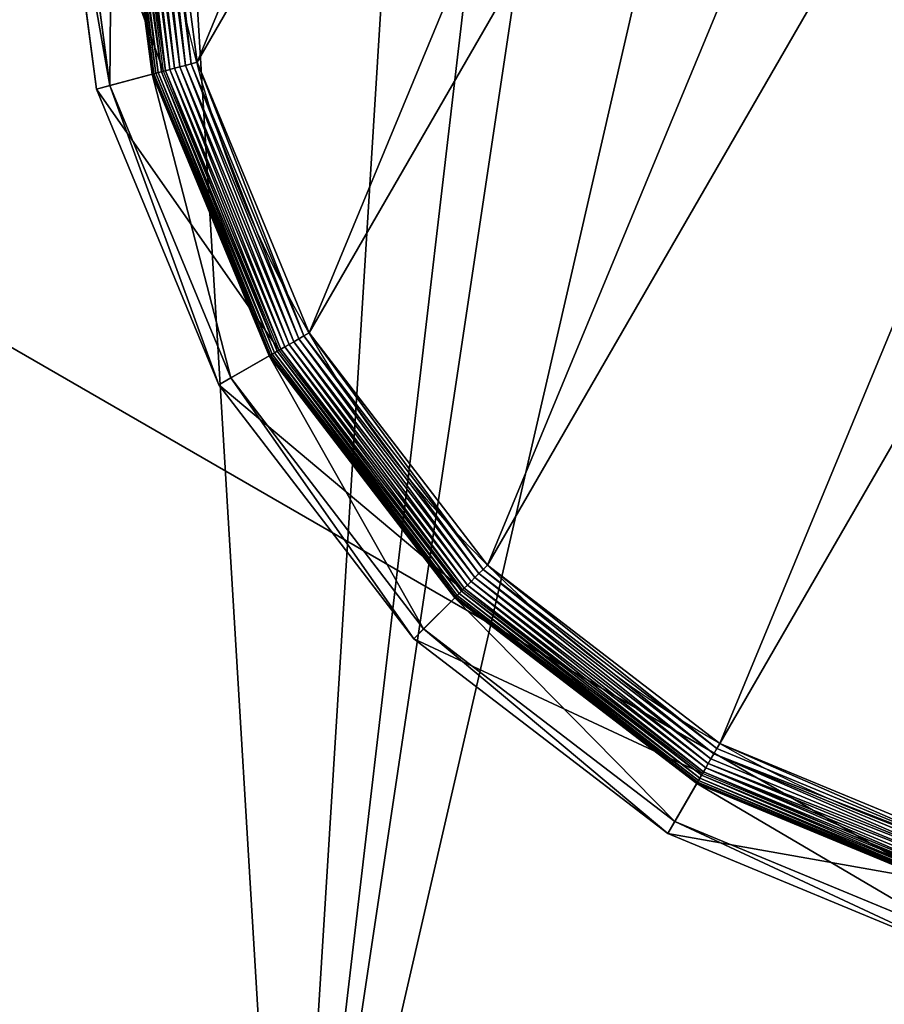
# Model space of a CAD drawing. Extents: x -1125 to 1125, y -837 to 837.
# Drawn here: x -381 to -362, y -826 to -805 of the extents above; entities that cross this region are included whole.
import ezdxf

# ---------------------------------------------------------------- set-up
doc = ezdxf.new("R2010")
doc.units = 0
doc.layers.get('0').update_dxf_attribs({"color": 13, "linetype": 'CONTINUOUS'})

# ---------------------------------------------------------------- blocks, each defined once
blk = doc.blocks.new('CUBIT_1690MM_DESK_LEG_SUPP')
at = {"color": 7}
mesh = blk.add_polyface(dxfattribs=at)
corners = [(590.316, 24), (1990, 0), (575.883, -1), (1990, 25)]
mesh.append_faces([[corners[k] for k in face] for face in [(0, 1, 2), (1, 0, 3)]], dxfattribs={"vtx0": -1, "color": 7})
mesh = blk.add_polyface(dxfattribs=at)
corners = [(1990, 0, 50), (590.316, 24, 50), (575.883, -1, 50), (1990, 25, 50)]
mesh.append_faces([[corners[k] for k in face] for face in [(0, 1, 2), (1, 0, 3)]], dxfattribs={"vtx0": -1, "color": 7})
mesh = blk.add_polyface(dxfattribs=at)
corners = [(590.316, 24, 50), (575.883, -1), (575.883, -1, 50), (590.316, 24)]
mesh.append_faces([[corners[k] for k in face] for face in [(0, 1, 2), (1, 0, 3)]], dxfattribs={"vtx0": -1, "color": 7})
blk = doc.blocks.new('CUBIT_DESK_LEG')
for p, q in [((50, 50, 26), (0, 50, 26)), ((50, 50, 705), (0, 50, 705)), ((50, 50, 29), (0, 50, 29))]:
    blk.add_line(p, q)
mesh = blk.add_polyface()
corners = [(0, 50, 26), (50, 0, 26), (0, 0, 26), (50, 50, 26)]
mesh.append_faces([[corners[k] for k in face] for face in [(0, 1, 2), (1, 0, 3)]], dxfattribs={"vtx0": -1})
mesh = blk.add_polyface()
corners = [(50, 0, 705), (0, 50, 705), (0, 0, 705), (50, 50, 705)]
mesh.append_faces([[corners[k] for k in face] for face in [(0, 1, 2), (1, 0, 3)]], dxfattribs={"vtx0": -1})
mesh = blk.add_polyface()
corners = [(50, 0, 29), (0, 50, 29), (0, 0, 29), (50, 50, 29)]
mesh.append_faces([[corners[k] for k in face] for face in [(0, 1, 2), (1, 0, 3)]], dxfattribs={"vtx0": -1})
mesh = blk.add_polyface()
corners = [(0, 50, 29), (50, 50, 26), (0, 50, 26), (50, 50, 29)]
mesh.append_faces([[corners[k] for k in face] for face in [(0, 1, 2), (1, 0, 3)]], dxfattribs={"vtx0": -1})
mesh = blk.add_polyface()
corners = [(0, 50, 705), (50, 50, 29), (0, 50, 29), (50, 50, 705)]
mesh.append_faces([[corners[k] for k in face] for face in [(0, 1, 2), (1, 0, 3)]], dxfattribs={"vtx0": -1})
mesh = blk.add_polyface()
corners = [(50, 50, 26), (50, 0, 29), (50, 0, 26), (50, 50, 29)]
mesh.append_faces([[corners[k] for k in face] for face in [(0, 1, 2), (1, 0, 3)]], dxfattribs={"vtx0": -1})
mesh = blk.add_polyface()
corners = [(50, 50, 29), (50, 0, 705), (50, 0, 29), (50, 50, 705)]
mesh.append_faces([[corners[k] for k in face] for face in [(0, 1, 2), (1, 0, 3)]], dxfattribs={"vtx0": -1})
blk = doc.blocks.new('GROUP_30')
for p, q in [((56.84, 132.96, 0.08), (89.89, 89.89, 0.08)), ((53.31, 130.92, 1.96), (87.01, 87.01, 1.96)), ((54.11, 131.39, 1.27), (87.66, 87.66, 1.27)), ((54.98, 131.89, 0.72), (88.37, 88.37, 0.72)), ((55.89, 132.42, 0.32), (89.12, 89.12, 0.32)), ((50.42, 129.25, 9.48), (84.65, 84.65, 9.48)), ((50.42, 129.25, 42.65), (84.65, 84.65, 42.65)), ((50.48, 129.29, 8.24), (84.7, 84.7, 8.24)), ((50.67, 129.4, 7.03), (84.85, 84.85, 7.03)), ((50.98, 129.58, 5.85), (85.11, 85.11, 5.85)), ((51.41, 129.83, 4.74), (85.46, 85.46, 4.74)), ((51.95, 130.14, 3.71), (85.89, 85.89, 3.71)), ((86.15, 86.15, 104.26), (52.27, 130.32, 104.26)), ((52.58, 130.5, 2.78), (86.41, 86.41, 2.78)), ((41.18, 123.92, 85.3), (77.11, 77.11, 85.3)), ((78.92, 78.92, 47.66), (43.4, 125.2, 47.66)), ((88.37, 88.37, 0.72), (89.12, 89.12, 0.32)), ((89.12, 89.12, 0.32), (89.89, 89.89, 0.08)), ((89.12, 89.12, 0.32), (132.42, 55.89, 0.32)), ((89.89, 89.89, 0.08), (90.68, 90.68)), ((89.89, 89.89, 0.08), (132.96, 56.84, 0.08)), ((87.01, 87.01, 1.96), (87.66, 87.66, 1.27)), ((87.66, 87.66, 1.27), (88.37, 88.37, 0.72)), ((87.66, 87.66, 1.27), (131.39, 54.11, 1.27)), ((88.37, 88.37, 0.72), (131.89, 54.98, 0.72)), ((86.15, 86.15, 104.26), (77.11, 77.11, 85.3)), ((85.11, 85.11, 5.85), (85.46, 85.46, 4.74)), ((85.46, 85.46, 4.74), (85.89, 85.89, 3.71)), ((85.46, 85.46, 4.74), (129.83, 51.41, 4.74)), ((85.89, 85.89, 3.71), (86.41, 86.41, 2.78)), ((85.89, 85.89, 3.71), (130.14, 51.95, 3.71)), ((130.32, 52.27, 104.26), (86.15, 86.15, 104.26)), ((86.41, 86.41, 2.78), (87.01, 87.01, 1.96)), ((86.41, 86.41, 2.78), (130.5, 52.58, 2.78)), ((87.01, 87.01, 1.96), (130.92, 53.31, 1.96)), ((84.65, 84.65, 42.65), (78.92, 78.92, 47.66)), ((84.65, 84.65, 9.48), (84.7, 84.7, 8.24)), ((84.65, 84.65, 9.48), (129.25, 50.42, 9.48)), ((84.65, 84.65, 9.48), (84.65, 84.65, 42.65)), ((84.65, 84.65, 42.65), (129.25, 50.42, 42.65)), ((84.7, 84.7, 8.24), (84.85, 84.85, 7.03)), ((84.7, 84.7, 8.24), (129.29, 50.48, 8.24)), ((84.85, 84.85, 7.03), (85.11, 85.11, 5.85)), ((84.85, 84.85, 7.03), (129.4, 50.67, 7.03)), ((85.11, 85.11, 5.85), (129.58, 50.98, 5.85)), ((77.11, 77.11, 85.3), (78.92, 78.92, 47.66)), ((125.2, 43.4, 47.66), (78.92, 78.92, 47.66)), ((77.11, 77.11, 85.3), (123.92, 41.18, 85.3)), ((132.42, 55.89, 0.32), (132.96, 56.84, 0.08)), ((132.96, 56.84, 0.08), (133.52, 57.81)), ((132.96, 56.84, 0.08), (183.12, 36.07, 0.08)), ((131.39, 54.11, 1.27), (131.89, 54.98, 0.72)), ((131.89, 54.98, 0.72), (132.42, 55.89, 0.32)), ((131.89, 54.98, 0.72), (182.56, 33.99, 0.72)), ((132.42, 55.89, 0.32), (182.84, 35.01, 0.32)), ((130.5, 52.58, 2.78), (130.92, 53.31, 1.96)), ((130.92, 53.31, 1.96), (131.39, 54.11, 1.27)), ((130.92, 53.31, 1.96), (182.07, 32.13, 1.96)), ((131.39, 54.11, 1.27), (182.31, 33.02, 1.27)), ((130.32, 52.27, 104.26), (123.92, 41.18, 85.3)), ((129.4, 50.67, 7.03), (129.58, 50.98, 5.85)), ((129.58, 50.98, 5.85), (129.83, 51.41, 4.74)), ((129.58, 50.98, 5.85), (181.37, 29.53, 5.85)), ((129.83, 51.41, 4.74), (130.14, 51.95, 3.71)), ((129.83, 51.41, 4.74), (181.5, 30.01, 4.74)), ((130.14, 51.95, 3.71), (130.5, 52.58, 2.78)), ((130.14, 51.95, 3.71), (181.66, 30.61, 3.71)), ((181.75, 30.96, 104.26), (130.32, 52.27, 104.26)), ((130.5, 52.58, 2.78), (181.85, 31.32, 2.78)), ((129.25, 50.42, 42.65), (125.2, 43.4, 47.66)), ((129.25, 50.42, 9.48), (129.29, 50.48, 8.24)), ((129.25, 50.42, 9.48), (181.2, 28.9, 9.48)), ((129.25, 50.42, 9.48), (129.25, 50.42, 42.65)), ((129.25, 50.42, 42.65), (181.2, 28.9, 42.65)), ((129.29, 50.48, 8.24), (129.4, 50.67, 7.03)), ((129.29, 50.48, 8.24), (181.22, 28.97, 8.24)), ((129.4, 50.67, 7.03), (181.28, 29.18, 7.03)), ((123.92, 41.18, 85.3), (125.2, 43.4, 47.66)), ((179.1, 21.07, 47.66), (125.2, 43.4, 47.66)), ((123.92, 41.18, 85.3), (178.44, 18.6, 85.3)), ((183.12, 36.07, 0.08), (183.41, 37.14)), ((182.56, 33.99, 0.72), (182.84, 35.01, 0.32)), ((182.84, 35.01, 0.32), (183.12, 36.07, 0.08)), ((182.84, 35.01, 0.32), (236.95, 27.89, 0.32)), ((183.12, 36.07, 0.08), (236.95, 28.98, 0.08)), ((236.95, 28.98, 0.08), (290.77, 36.07, 0.08)), ((236.95, 27.89, 0.32), (291.06, 35.01, 0.32)), ((182.07, 32.13, 1.96), (182.31, 33.02, 1.27)), ((182.31, 33.02, 1.27), (182.56, 33.99, 0.72)), ((182.31, 33.02, 1.27), (236.95, 25.83, 1.27)), ((182.56, 33.99, 0.72), (236.95, 26.83, 0.72)), ((236.95, 26.83, 0.72), (291.33, 33.99, 0.72)), ((236.95, 25.83, 1.27), (291.59, 33.02, 1.27)), ((181.75, 30.96, 104.26), (178.44, 18.6, 85.3)), ((181.66, 30.61, 3.71), (181.85, 31.32, 2.78)), ((236.95, 23.69, 104.26), (181.75, 30.96, 104.26)), ((181.85, 31.32, 2.78), (182.07, 32.13, 1.96)), ((181.85, 31.32, 2.78), (236.95, 24.06, 2.78)), ((182.07, 32.13, 1.96), (236.95, 24.9, 1.96)), ((236.95, 24.9, 1.96), (291.83, 32.13, 1.96)), ((236.95, 24.06, 2.78), (292.05, 31.32, 2.78)), ((292.14, 30.96, 104.26), (236.95, 23.69, 104.26)), ((181.22, 28.97, 8.24), (181.28, 29.18, 7.03)), ((181.28, 29.18, 7.03), (181.37, 29.53, 5.85)), ((181.28, 29.18, 7.03), (236.95, 21.85, 7.03)), ((181.37, 29.53, 5.85), (181.5, 30.01, 4.74)), ((181.37, 29.53, 5.85), (236.95, 22.21, 5.85)), ((181.5, 30.01, 4.74), (181.66, 30.61, 3.71)), ((181.5, 30.01, 4.74), (236.95, 22.71, 4.74)), ((181.66, 30.61, 3.71), (236.95, 23.33, 3.71)), ((236.95, 23.33, 3.71), (292.24, 30.61, 3.71)), ((236.95, 28.98, 0.08), (236.95, 30.09)), ((236.95, 22.71, 4.74), (292.4, 30.01, 4.74)), ((236.95, 22.21, 5.85), (292.52, 29.53, 5.85)), ((236.95, 21.85, 7.03), (292.62, 29.18, 7.03)), ((181.2, 28.9, 42.65), (179.1, 21.07, 47.66)), ((181.2, 28.9, 9.48), (181.22, 28.97, 8.24)), ((181.2, 28.9, 9.48), (236.95, 21.56, 9.48)), ((181.2, 28.9, 9.48), (181.2, 28.9, 42.65)), ((181.2, 28.9, 42.65), (236.95, 21.56, 42.65)), ((181.22, 28.97, 8.24), (236.95, 21.64, 8.24)), ((236.95, 27.89, 0.32), (236.95, 28.98, 0.08)), ((236.95, 21.64, 8.24), (292.67, 28.97, 8.24)), ((236.95, 21.56, 9.48), (292.69, 28.9, 9.48)), ((236.95, 21.56, 42.65), (292.69, 28.9, 42.65)), ((236.95, 26.83, 0.72), (236.95, 27.89, 0.32)), ((236.95, 25.83, 1.27), (236.95, 26.83, 0.72)), ((236.95, 24.9, 1.96), (236.95, 25.83, 1.27)), ((236.95, 24.06, 2.78), (236.95, 24.9, 1.96)), ((236.95, 23.33, 3.71), (236.95, 24.06, 2.78)), ((236.95, 23.69, 104.26), (236.95, 10.9, 85.3)), ((236.95, 22.71, 4.74), (236.95, 23.33, 3.71)), ((236.95, 22.21, 5.85), (236.95, 22.71, 4.74)), ((236.95, 21.85, 7.03), (236.95, 22.21, 5.85)), ((236.95, 21.64, 8.24), (236.95, 21.85, 7.03)), ((178.44, 18.6, 85.3), (179.1, 21.07, 47.66)), ((236.95, 13.46, 47.66), (179.1, 21.07, 47.66)), ((236.95, 21.56, 9.48), (236.95, 21.64, 8.24)), ((236.95, 21.56, 9.48), (236.95, 21.56, 42.65)), ((236.95, 21.56, 42.65), (236.95, 13.46, 47.66)), ((294.79, 21.07, 47.66), (236.95, 13.46, 47.66)), ((178.44, 18.6, 85.3), (236.95, 10.9, 85.3)), ((236.95, 10.9, 85.3), (295.45, 18.6, 85.3)), ((236.95, 10.9, 85.3), (236.95, 13.46, 47.66))]:
    blk.add_line(p, q)
blk.add_circle((236.95, 236.95), 206.86)
mesh = blk.add_polyface()
corners = [(37.14, 290.49), (37.14, 183.41), (30.09, 236.95), (57.81, 133.52), (57.81, 340.37), (90.68, 90.68), (90.68, 383.22), (133.52, 57.81), (133.52, 416.09), (183.41, 37.14), (183.41, 436.75), (236.95, 30.09), (236.95, 443.8), (290.49, 37.14), (290.49, 436.75), (340.37, 57.81), (340.37, 416.09), (383.22, 90.68), (383.22, 383.22), (416.09, 133.52), (416.09, 340.37), (436.75, 183.41), (436.75, 290.49), (443.8, 236.95)]
mesh.append_faces([[corners[k] for k in face] for face in [(0, 1, 2), (21, 22, 23)]], dxfattribs={"vtx0": -1})
mesh.append_faces([[corners[k] for k in face] for face in [(1, 0, 3), (3, 4, 5), (5, 6, 7), (7, 8, 9), (9, 10, 11), (11, 12, 13), (13, 14, 15), (15, 16, 17), (17, 18, 19), (19, 20, 21)]], dxfattribs={"vtx0": -1, "vtx1": -1})
mesh.append_faces([[corners[k] for k in face] for face in [(3, 0, 4), (5, 4, 6), (7, 6, 8), (9, 8, 10), (11, 10, 12), (13, 12, 14), (15, 14, 16), (17, 16, 18), (19, 18, 20), (21, 20, 22)]], dxfattribs={"vtx0": -1, "vtx2": -1})
mesh = blk.add_polyface()
corners = [(56.84, 132.96, 0.08), (89.12, 89.12, 0.32), (55.89, 132.42, 0.32), (89.89, 89.89, 0.08)]
mesh.append_faces([[corners[k] for k in face] for face in [(0, 1, 2), (1, 0, 3)]], dxfattribs={"vtx0": -1})
mesh = blk.add_polyface()
corners = [(57.81, 133.52), (89.89, 89.89, 0.08), (56.84, 132.96, 0.08), (90.68, 90.68)]
mesh.append_faces([[corners[k] for k in face] for face in [(0, 1, 2), (1, 0, 3)]], dxfattribs={"vtx0": -1})
mesh = blk.add_polyface()
corners = [(53.31, 130.92, 1.96), (86.41, 86.41, 2.78), (52.58, 130.5, 2.78), (87.01, 87.01, 1.96)]
mesh.append_faces([[corners[k] for k in face] for face in [(0, 1, 2), (1, 0, 3)]], dxfattribs={"vtx0": -1})
mesh = blk.add_polyface()
corners = [(54.11, 131.39, 1.27), (87.01, 87.01, 1.96), (53.31, 130.92, 1.96), (87.66, 87.66, 1.27)]
mesh.append_faces([[corners[k] for k in face] for face in [(0, 1, 2), (1, 0, 3)]], dxfattribs={"vtx0": -1})
mesh = blk.add_polyface()
corners = [(54.98, 131.89, 0.72), (87.66, 87.66, 1.27), (54.11, 131.39, 1.27), (88.37, 88.37, 0.72)]
mesh.append_faces([[corners[k] for k in face] for face in [(0, 1, 2), (1, 0, 3)]], dxfattribs={"vtx0": -1})
mesh = blk.add_polyface()
corners = [(55.89, 132.42, 0.32), (88.37, 88.37, 0.72), (54.98, 131.89, 0.72), (89.12, 89.12, 0.32)]
mesh.append_faces([[corners[k] for k in face] for face in [(0, 1, 2), (1, 0, 3)]], dxfattribs={"vtx0": -1})
mesh = blk.add_polyface()
corners = [(86.15, 86.15, 104.26), (41.18, 123.92, 85.3), (77.11, 77.11, 85.3), (52.27, 130.32, 104.26)]
mesh.append_faces([[corners[k] for k in face] for face in [(0, 1, 2), (1, 0, 3)]], dxfattribs={"vtx0": -1})
mesh = blk.add_polyface()
corners = [(50.42, 129.25, 42.65), (78.92, 78.92, 47.66), (43.4, 125.2, 47.66), (84.65, 84.65, 42.65)]
mesh.append_faces([[corners[k] for k in face] for face in [(0, 1, 2), (1, 0, 3)]], dxfattribs={"vtx0": -1})
mesh = blk.add_polyface()
corners = [(50.42, 129.25, 9.48), (84.7, 84.7, 8.24), (84.65, 84.65, 9.48), (50.48, 129.29, 8.24)]
mesh.append_faces([[corners[k] for k in face] for face in [(0, 1, 2), (1, 0, 3)]], dxfattribs={"vtx0": -1})
mesh = blk.add_polyface()
corners = [(50.42, 129.25, 42.65), (84.65, 84.65, 9.48), (84.65, 84.65, 42.65), (50.42, 129.25, 9.48)]
mesh.append_faces([[corners[k] for k in face] for face in [(0, 1, 2), (1, 0, 3)]], dxfattribs={"vtx0": -1})
mesh = blk.add_polyface()
corners = [(50.48, 129.29, 8.24), (84.85, 84.85, 7.03), (84.7, 84.7, 8.24), (50.67, 129.4, 7.03)]
mesh.append_faces([[corners[k] for k in face] for face in [(0, 1, 2), (1, 0, 3)]], dxfattribs={"vtx0": -1})
mesh = blk.add_polyface()
corners = [(50.67, 129.4, 7.03), (85.11, 85.11, 5.85), (84.85, 84.85, 7.03), (50.98, 129.58, 5.85)]
mesh.append_faces([[corners[k] for k in face] for face in [(0, 1, 2), (1, 0, 3)]], dxfattribs={"vtx0": -1})
mesh = blk.add_polyface()
corners = [(50.98, 129.58, 5.85), (85.46, 85.46, 4.74), (85.11, 85.11, 5.85), (51.41, 129.83, 4.74)]
mesh.append_faces([[corners[k] for k in face] for face in [(0, 1, 2), (1, 0, 3)]], dxfattribs={"vtx0": -1})
mesh = blk.add_polyface()
corners = [(51.41, 129.83, 4.74), (85.89, 85.89, 3.71), (85.46, 85.46, 4.74), (51.95, 130.14, 3.71)]
mesh.append_faces([[corners[k] for k in face] for face in [(0, 1, 2), (1, 0, 3)]], dxfattribs={"vtx0": -1})
mesh = blk.add_polyface()
corners = [(51.95, 130.14, 3.71), (86.41, 86.41, 2.78), (85.89, 85.89, 3.71), (52.58, 130.5, 2.78)]
mesh.append_faces([[corners[k] for k in face] for face in [(0, 1, 2), (1, 0, 3)]], dxfattribs={"vtx0": -1})
mesh = blk.add_polyface()
corners = [(41.18, 123.92, 85.3), (78.92, 78.92, 47.66), (77.11, 77.11, 85.3), (43.4, 125.2, 47.66)]
mesh.append_faces([[corners[k] for k in face] for face in [(0, 1, 2), (1, 0, 3)]], dxfattribs={"vtx0": -1})
mesh = blk.add_polyface()
corners = [(89.12, 89.12, 0.32), (131.89, 54.98, 0.72), (88.37, 88.37, 0.72), (132.42, 55.89, 0.32)]
mesh.append_faces([[corners[k] for k in face] for face in [(0, 1, 2), (1, 0, 3)]], dxfattribs={"vtx0": -1})
mesh = blk.add_polyface()
corners = [(89.89, 89.89, 0.08), (132.42, 55.89, 0.32), (89.12, 89.12, 0.32), (132.96, 56.84, 0.08)]
mesh.append_faces([[corners[k] for k in face] for face in [(0, 1, 2), (1, 0, 3)]], dxfattribs={"vtx0": -1})
mesh = blk.add_polyface()
corners = [(90.68, 90.68), (132.96, 56.84, 0.08), (89.89, 89.89, 0.08), (133.52, 57.81)]
mesh.append_faces([[corners[k] for k in face] for face in [(0, 1, 2), (1, 0, 3)]], dxfattribs={"vtx0": -1})
mesh = blk.add_polyface()
corners = [(87.66, 87.66, 1.27), (130.92, 53.31, 1.96), (87.01, 87.01, 1.96), (131.39, 54.11, 1.27)]
mesh.append_faces([[corners[k] for k in face] for face in [(0, 1, 2), (1, 0, 3)]], dxfattribs={"vtx0": -1})
mesh = blk.add_polyface()
corners = [(88.37, 88.37, 0.72), (131.39, 54.11, 1.27), (87.66, 87.66, 1.27), (131.89, 54.98, 0.72)]
mesh.append_faces([[corners[k] for k in face] for face in [(0, 1, 2), (1, 0, 3)]], dxfattribs={"vtx0": -1})
mesh = blk.add_polyface()
corners = [(130.32, 52.27, 104.26), (77.11, 77.11, 85.3), (123.92, 41.18, 85.3), (86.15, 86.15, 104.26)]
mesh.append_faces([[corners[k] for k in face] for face in [(0, 1, 2), (1, 0, 3)]], dxfattribs={"vtx0": -1})
mesh = blk.add_polyface()
corners = [(129.58, 50.98, 5.85), (85.46, 85.46, 4.74), (129.83, 51.41, 4.74), (85.11, 85.11, 5.85)]
mesh.append_faces([[corners[k] for k in face] for face in [(0, 1, 2), (1, 0, 3)]], dxfattribs={"vtx0": -1})
mesh = blk.add_polyface()
corners = [(129.83, 51.41, 4.74), (85.89, 85.89, 3.71), (130.14, 51.95, 3.71), (85.46, 85.46, 4.74)]
mesh.append_faces([[corners[k] for k in face] for face in [(0, 1, 2), (1, 0, 3)]], dxfattribs={"vtx0": -1})
mesh = blk.add_polyface()
corners = [(130.14, 51.95, 3.71), (86.41, 86.41, 2.78), (130.5, 52.58, 2.78), (85.89, 85.89, 3.71)]
mesh.append_faces([[corners[k] for k in face] for face in [(0, 1, 2), (1, 0, 3)]], dxfattribs={"vtx0": -1})
mesh = blk.add_polyface()
corners = [(87.01, 87.01, 1.96), (130.5, 52.58, 2.78), (86.41, 86.41, 2.78), (130.92, 53.31, 1.96)]
mesh.append_faces([[corners[k] for k in face] for face in [(0, 1, 2), (1, 0, 3)]], dxfattribs={"vtx0": -1})
mesh = blk.add_polyface()
corners = [(84.65, 84.65, 42.65), (125.2, 43.4, 47.66), (78.92, 78.92, 47.66), (129.25, 50.42, 42.65)]
mesh.append_faces([[corners[k] for k in face] for face in [(0, 1, 2), (1, 0, 3)]], dxfattribs={"vtx0": -1})
mesh = blk.add_polyface()
corners = [(129.25, 50.42, 9.48), (84.7, 84.7, 8.24), (129.29, 50.48, 8.24), (84.65, 84.65, 9.48)]
mesh.append_faces([[corners[k] for k in face] for face in [(0, 1, 2), (1, 0, 3)]], dxfattribs={"vtx0": -1})
mesh = blk.add_polyface()
corners = [(129.25, 50.42, 42.65), (84.65, 84.65, 9.48), (129.25, 50.42, 9.48), (84.65, 84.65, 42.65)]
mesh.append_faces([[corners[k] for k in face] for face in [(0, 1, 2), (1, 0, 3)]], dxfattribs={"vtx0": -1})
mesh = blk.add_polyface()
corners = [(129.29, 50.48, 8.24), (84.85, 84.85, 7.03), (129.4, 50.67, 7.03), (84.7, 84.7, 8.24)]
mesh.append_faces([[corners[k] for k in face] for face in [(0, 1, 2), (1, 0, 3)]], dxfattribs={"vtx0": -1})
mesh = blk.add_polyface()
corners = [(129.4, 50.67, 7.03), (85.11, 85.11, 5.85), (129.58, 50.98, 5.85), (84.85, 84.85, 7.03)]
mesh.append_faces([[corners[k] for k in face] for face in [(0, 1, 2), (1, 0, 3)]], dxfattribs={"vtx0": -1})
mesh = blk.add_polyface()
corners = [(123.92, 41.18, 85.3), (78.92, 78.92, 47.66), (125.2, 43.4, 47.66), (77.11, 77.11, 85.3)]
mesh.append_faces([[corners[k] for k in face] for face in [(0, 1, 2), (1, 0, 3)]], dxfattribs={"vtx0": -1})
mesh = blk.add_polyface()
corners = [(132.96, 56.84, 0.08), (182.84, 35.01, 0.32), (132.42, 55.89, 0.32), (183.12, 36.07, 0.08)]
mesh.append_faces([[corners[k] for k in face] for face in [(0, 1, 2), (1, 0, 3)]], dxfattribs={"vtx0": -1})
mesh = blk.add_polyface()
corners = [(133.52, 57.81), (183.12, 36.07, 0.08), (132.96, 56.84, 0.08), (183.41, 37.14)]
mesh.append_faces([[corners[k] for k in face] for face in [(0, 1, 2), (1, 0, 3)]], dxfattribs={"vtx0": -1})
mesh = blk.add_polyface()
corners = [(131.89, 54.98, 0.72), (182.31, 33.02, 1.27), (131.39, 54.11, 1.27), (182.56, 33.99, 0.72)]
mesh.append_faces([[corners[k] for k in face] for face in [(0, 1, 2), (1, 0, 3)]], dxfattribs={"vtx0": -1})
mesh = blk.add_polyface()
corners = [(132.42, 55.89, 0.32), (182.56, 33.99, 0.72), (131.89, 54.98, 0.72), (182.84, 35.01, 0.32)]
mesh.append_faces([[corners[k] for k in face] for face in [(0, 1, 2), (1, 0, 3)]], dxfattribs={"vtx0": -1})
mesh = blk.add_polyface()
corners = [(130.92, 53.31, 1.96), (181.85, 31.32, 2.78), (130.5, 52.58, 2.78), (182.07, 32.13, 1.96)]
mesh.append_faces([[corners[k] for k in face] for face in [(0, 1, 2), (1, 0, 3)]], dxfattribs={"vtx0": -1})
mesh = blk.add_polyface()
corners = [(131.39, 54.11, 1.27), (182.07, 32.13, 1.96), (130.92, 53.31, 1.96), (182.31, 33.02, 1.27)]
mesh.append_faces([[corners[k] for k in face] for face in [(0, 1, 2), (1, 0, 3)]], dxfattribs={"vtx0": -1})
mesh = blk.add_polyface()
corners = [(181.75, 30.96, 104.26), (123.92, 41.18, 85.3), (178.44, 18.6, 85.3), (130.32, 52.27, 104.26)]
mesh.append_faces([[corners[k] for k in face] for face in [(0, 1, 2), (1, 0, 3)]], dxfattribs={"vtx0": -1})
mesh = blk.add_polyface()
corners = [(181.28, 29.18, 7.03), (129.58, 50.98, 5.85), (181.37, 29.53, 5.85), (129.4, 50.67, 7.03)]
mesh.append_faces([[corners[k] for k in face] for face in [(0, 1, 2), (1, 0, 3)]], dxfattribs={"vtx0": -1})
mesh = blk.add_polyface()
corners = [(181.37, 29.53, 5.85), (129.83, 51.41, 4.74), (181.5, 30.01, 4.74), (129.58, 50.98, 5.85)]
mesh.append_faces([[corners[k] for k in face] for face in [(0, 1, 2), (1, 0, 3)]], dxfattribs={"vtx0": -1})
mesh = blk.add_polyface()
corners = [(181.5, 30.01, 4.74), (130.14, 51.95, 3.71), (181.66, 30.61, 3.71), (129.83, 51.41, 4.74)]
mesh.append_faces([[corners[k] for k in face] for face in [(0, 1, 2), (1, 0, 3)]], dxfattribs={"vtx0": -1})
mesh = blk.add_polyface()
corners = [(181.66, 30.61, 3.71), (130.5, 52.58, 2.78), (181.85, 31.32, 2.78), (130.14, 51.95, 3.71)]
mesh.append_faces([[corners[k] for k in face] for face in [(0, 1, 2), (1, 0, 3)]], dxfattribs={"vtx0": -1})
mesh = blk.add_polyface()
corners = [(129.25, 50.42, 42.65), (179.1, 21.07, 47.66), (125.2, 43.4, 47.66), (181.2, 28.9, 42.65)]
mesh.append_faces([[corners[k] for k in face] for face in [(0, 1, 2), (1, 0, 3)]], dxfattribs={"vtx0": -1})
mesh = blk.add_polyface()
corners = [(181.2, 28.9, 9.48), (129.29, 50.48, 8.24), (181.22, 28.97, 8.24), (129.25, 50.42, 9.48)]
mesh.append_faces([[corners[k] for k in face] for face in [(0, 1, 2), (1, 0, 3)]], dxfattribs={"vtx0": -1})
mesh = blk.add_polyface()
corners = [(181.2, 28.9, 42.65), (129.25, 50.42, 9.48), (181.2, 28.9, 9.48), (129.25, 50.42, 42.65)]
mesh.append_faces([[corners[k] for k in face] for face in [(0, 1, 2), (1, 0, 3)]], dxfattribs={"vtx0": -1})
mesh = blk.add_polyface()
corners = [(181.22, 28.97, 8.24), (129.4, 50.67, 7.03), (181.28, 29.18, 7.03), (129.29, 50.48, 8.24)]
mesh.append_faces([[corners[k] for k in face] for face in [(0, 1, 2), (1, 0, 3)]], dxfattribs={"vtx0": -1})
mesh = blk.add_polyface()
corners = [(178.44, 18.6, 85.3), (125.2, 43.4, 47.66), (179.1, 21.07, 47.66), (123.92, 41.18, 85.3)]
mesh.append_faces([[corners[k] for k in face] for face in [(0, 1, 2), (1, 0, 3)]], dxfattribs={"vtx0": -1})
mesh = blk.add_polyface()
corners = [(183.41, 37.14), (236.95, 28.98, 0.08), (183.12, 36.07, 0.08), (236.95, 30.09)]
mesh.append_faces([[corners[k] for k in face] for face in [(0, 1, 2), (1, 0, 3)]], dxfattribs={"vtx0": -1})
mesh = blk.add_polyface()
corners = [(236.95, 30.09), (290.77, 36.07, 0.08), (236.95, 28.98, 0.08), (290.49, 37.14)]
mesh.append_faces([[corners[k] for k in face] for face in [(0, 1, 2), (1, 0, 3)]], dxfattribs={"vtx0": -1})
mesh = blk.add_polyface()
corners = [(182.84, 35.01, 0.32), (236.95, 26.83, 0.72), (182.56, 33.99, 0.72), (236.95, 27.89, 0.32)]
mesh.append_faces([[corners[k] for k in face] for face in [(0, 1, 2), (1, 0, 3)]], dxfattribs={"vtx0": -1})
mesh = blk.add_polyface()
corners = [(183.12, 36.07, 0.08), (236.95, 27.89, 0.32), (182.84, 35.01, 0.32), (236.95, 28.98, 0.08)]
mesh.append_faces([[corners[k] for k in face] for face in [(0, 1, 2), (1, 0, 3)]], dxfattribs={"vtx0": -1})
mesh = blk.add_polyface()
corners = [(290.77, 36.07, 0.08), (236.95, 27.89, 0.32), (236.95, 28.98, 0.08), (291.06, 35.01, 0.32)]
mesh.append_faces([[corners[k] for k in face] for face in [(0, 1, 2), (1, 0, 3)]], dxfattribs={"vtx0": -1})
mesh = blk.add_polyface()
corners = [(236.95, 27.89, 0.32), (291.33, 33.99, 0.72), (236.95, 26.83, 0.72), (291.06, 35.01, 0.32)]
mesh.append_faces([[corners[k] for k in face] for face in [(0, 1, 2), (1, 0, 3)]], dxfattribs={"vtx0": -1})
mesh = blk.add_polyface()
corners = [(182.31, 33.02, 1.27), (236.95, 24.9, 1.96), (182.07, 32.13, 1.96), (236.95, 25.83, 1.27)]
mesh.append_faces([[corners[k] for k in face] for face in [(0, 1, 2), (1, 0, 3)]], dxfattribs={"vtx0": -1})
mesh = blk.add_polyface()
corners = [(182.56, 33.99, 0.72), (236.95, 25.83, 1.27), (182.31, 33.02, 1.27), (236.95, 26.83, 0.72)]
mesh.append_faces([[corners[k] for k in face] for face in [(0, 1, 2), (1, 0, 3)]], dxfattribs={"vtx0": -1})
mesh = blk.add_polyface()
corners = [(291.33, 33.99, 0.72), (236.95, 25.83, 1.27), (236.95, 26.83, 0.72), (291.59, 33.02, 1.27)]
mesh.append_faces([[corners[k] for k in face] for face in [(0, 1, 2), (1, 0, 3)]], dxfattribs={"vtx0": -1})
mesh = blk.add_polyface()
corners = [(291.59, 33.02, 1.27), (236.95, 24.9, 1.96), (236.95, 25.83, 1.27), (291.83, 32.13, 1.96)]
mesh.append_faces([[corners[k] for k in face] for face in [(0, 1, 2), (1, 0, 3)]], dxfattribs={"vtx0": -1})
mesh = blk.add_polyface()
corners = [(236.95, 23.69, 104.26), (178.44, 18.6, 85.3), (236.95, 10.9, 85.3), (181.75, 30.96, 104.26)]
mesh.append_faces([[corners[k] for k in face] for face in [(0, 1, 2), (1, 0, 3)]], dxfattribs={"vtx0": -1})
mesh = blk.add_polyface()
corners = [(236.95, 23.33, 3.71), (181.85, 31.32, 2.78), (236.95, 24.06, 2.78), (181.66, 30.61, 3.71)]
mesh.append_faces([[corners[k] for k in face] for face in [(0, 1, 2), (1, 0, 3)]], dxfattribs={"vtx0": -1})
mesh = blk.add_polyface()
corners = [(182.07, 32.13, 1.96), (236.95, 24.06, 2.78), (181.85, 31.32, 2.78), (236.95, 24.9, 1.96)]
mesh.append_faces([[corners[k] for k in face] for face in [(0, 1, 2), (1, 0, 3)]], dxfattribs={"vtx0": -1})
mesh = blk.add_polyface()
corners = [(236.95, 24.9, 1.96), (292.05, 31.32, 2.78), (236.95, 24.06, 2.78), (291.83, 32.13, 1.96)]
mesh.append_faces([[corners[k] for k in face] for face in [(0, 1, 2), (1, 0, 3)]], dxfattribs={"vtx0": -1})
mesh = blk.add_polyface()
corners = [(292.24, 30.61, 3.71), (236.95, 24.06, 2.78), (292.05, 31.32, 2.78), (236.95, 23.33, 3.71)]
mesh.append_faces([[corners[k] for k in face] for face in [(0, 1, 2), (1, 0, 3)]], dxfattribs={"vtx0": -1})
mesh = blk.add_polyface()
corners = [(292.14, 30.96, 104.26), (236.95, 10.9, 85.3), (295.45, 18.6, 85.3), (236.95, 23.69, 104.26)]
mesh.append_faces([[corners[k] for k in face] for face in [(0, 1, 2), (1, 0, 3)]], dxfattribs={"vtx0": -1})
mesh = blk.add_polyface()
corners = [(236.95, 21.64, 8.24), (181.28, 29.18, 7.03), (236.95, 21.85, 7.03), (181.22, 28.97, 8.24)]
mesh.append_faces([[corners[k] for k in face] for face in [(0, 1, 2), (1, 0, 3)]], dxfattribs={"vtx0": -1})
mesh = blk.add_polyface()
corners = [(236.95, 21.85, 7.03), (181.37, 29.53, 5.85), (236.95, 22.21, 5.85), (181.28, 29.18, 7.03)]
mesh.append_faces([[corners[k] for k in face] for face in [(0, 1, 2), (1, 0, 3)]], dxfattribs={"vtx0": -1})
mesh = blk.add_polyface()
corners = [(236.95, 22.21, 5.85), (181.5, 30.01, 4.74), (236.95, 22.71, 4.74), (181.37, 29.53, 5.85)]
mesh.append_faces([[corners[k] for k in face] for face in [(0, 1, 2), (1, 0, 3)]], dxfattribs={"vtx0": -1})
mesh = blk.add_polyface()
corners = [(236.95, 22.71, 4.74), (181.66, 30.61, 3.71), (236.95, 23.33, 3.71), (181.5, 30.01, 4.74)]
mesh.append_faces([[corners[k] for k in face] for face in [(0, 1, 2), (1, 0, 3)]], dxfattribs={"vtx0": -1})
mesh = blk.add_polyface()
corners = [(292.4, 30.01, 4.74), (236.95, 23.33, 3.71), (292.24, 30.61, 3.71), (236.95, 22.71, 4.74)]
mesh.append_faces([[corners[k] for k in face] for face in [(0, 1, 2), (1, 0, 3)]], dxfattribs={"vtx0": -1})
mesh = blk.add_polyface()
corners = [(292.52, 29.53, 5.85), (236.95, 22.71, 4.74), (292.4, 30.01, 4.74), (236.95, 22.21, 5.85)]
mesh.append_faces([[corners[k] for k in face] for face in [(0, 1, 2), (1, 0, 3)]], dxfattribs={"vtx0": -1})
mesh = blk.add_polyface()
corners = [(292.62, 29.18, 7.03), (236.95, 22.21, 5.85), (292.52, 29.53, 5.85), (236.95, 21.85, 7.03)]
mesh.append_faces([[corners[k] for k in face] for face in [(0, 1, 2), (1, 0, 3)]], dxfattribs={"vtx0": -1})
mesh = blk.add_polyface()
corners = [(292.67, 28.97, 8.24), (236.95, 21.85, 7.03), (292.62, 29.18, 7.03), (236.95, 21.64, 8.24)]
mesh.append_faces([[corners[k] for k in face] for face in [(0, 1, 2), (1, 0, 3)]], dxfattribs={"vtx0": -1})
mesh = blk.add_polyface()
corners = [(181.2, 28.9, 42.65), (236.95, 13.46, 47.66), (179.1, 21.07, 47.66), (236.95, 21.56, 42.65)]
mesh.append_faces([[corners[k] for k in face] for face in [(0, 1, 2), (1, 0, 3)]], dxfattribs={"vtx0": -1})
mesh = blk.add_polyface()
corners = [(236.95, 21.56, 9.48), (181.22, 28.97, 8.24), (236.95, 21.64, 8.24), (181.2, 28.9, 9.48)]
mesh.append_faces([[corners[k] for k in face] for face in [(0, 1, 2), (1, 0, 3)]], dxfattribs={"vtx0": -1})
mesh = blk.add_polyface()
corners = [(236.95, 21.56, 42.65), (181.2, 28.9, 9.48), (236.95, 21.56, 9.48), (181.2, 28.9, 42.65)]
mesh.append_faces([[corners[k] for k in face] for face in [(0, 1, 2), (1, 0, 3)]], dxfattribs={"vtx0": -1})
mesh = blk.add_polyface()
corners = [(292.69, 28.9, 9.48), (236.95, 21.64, 8.24), (292.67, 28.97, 8.24), (236.95, 21.56, 9.48)]
mesh.append_faces([[corners[k] for k in face] for face in [(0, 1, 2), (1, 0, 3)]], dxfattribs={"vtx0": -1})
mesh = blk.add_polyface()
corners = [(292.69, 28.9, 42.65), (236.95, 21.56, 9.48), (292.69, 28.9, 9.48), (236.95, 21.56, 42.65)]
mesh.append_faces([[corners[k] for k in face] for face in [(0, 1, 2), (1, 0, 3)]], dxfattribs={"vtx0": -1})
mesh = blk.add_polyface()
corners = [(236.95, 21.56, 42.65), (294.79, 21.07, 47.66), (236.95, 13.46, 47.66), (292.69, 28.9, 42.65)]
mesh.append_faces([[corners[k] for k in face] for face in [(0, 1, 2), (1, 0, 3)]], dxfattribs={"vtx0": -1})
mesh = blk.add_polyface()
corners = [(236.95, 10.9, 85.3), (179.1, 21.07, 47.66), (236.95, 13.46, 47.66), (178.44, 18.6, 85.3)]
mesh.append_faces([[corners[k] for k in face] for face in [(0, 1, 2), (1, 0, 3)]], dxfattribs={"vtx0": -1})
mesh = blk.add_polyface()
corners = [(295.45, 18.6, 85.3), (236.95, 13.46, 47.66), (294.79, 21.07, 47.66), (236.95, 10.9, 85.3)]
mesh.append_faces([[corners[k] for k in face] for face in [(0, 1, 2), (1, 0, 3)]], dxfattribs={"vtx0": -1})
blk = doc.blocks.new('GROUP_4')
at = {"xscale": 0.1172318578272598, "yscale": 0.1172318578272323, "zscale": 0.1055086720445332, "rotation": 359.9999999999462}
blk.add_blockref('GROUP_30', (-1.278, -1.278), dxfattribs=at)
at = {"rotation": 180}
blk.add_blockref('CUBIT_DESK_LEG', (51.512, 52.007, -15), dxfattribs=at)
blk.add_blockref('CUBIT_DESK_LEG', (51.512, 52.007, -15), dxfattribs=at)
blk = doc.blocks.new('GROUP_6')
mesh = blk.add_polyface()
corners = [(0, 0), (-100.649, 1673.94), (-750, 1299.038), (85.184, 1366.5), (149.34, 1274.445), (184.413, 1230.505), (264.028, 1146.176), (1500, 0), (350.36, 1068.739), (442.817, 998.728), (540.76, 936.624), (643.515, 882.854), (750.375, 837.791), (860.604, 801.743), (973.442, 774.959), (1029.032, 766.555), (1140.832, 757.022), (1500, 749.805)]
mesh.append_faces([[corners[k] for k in face] for face in [(0, 1, 2), (16, 7, 17)]], dxfattribs={"vtx0": -1})
mesh.append_faces([[corners[k] for k in face] for face in [(1, 0, 3), (3, 0, 4), (4, 0, 5), (5, 0, 6), (6, 7, 8), (8, 7, 9), (9, 7, 10), (10, 7, 11), (11, 7, 12), (12, 7, 13), (13, 7, 14), (14, 7, 15), (15, 7, 16)]], dxfattribs={"vtx0": -1, "vtx1": -1})
mesh.append_faces([[corners[k] for k in face] for face in [(6, 0, 7)]], dxfattribs={"vtx0": -1, "vtx2": -1})
mesh = blk.add_polyface()
corners = [(-100.649, 1673.94, -25), (0, 0, -25), (-750, 1299.038, -25), (85.184, 1366.5, -25), (149.34, 1274.445, -25), (184.413, 1230.505, -25), (264.028, 1146.176, -25), (1500, 0, -25), (350.36, 1068.739, -25), (442.817, 998.728, -25), (540.76, 936.624, -25), (643.515, 882.854, -25), (750.375, 837.791, -25), (860.604, 801.743, -25), (973.442, 774.959, -25), (1029.032, 766.555, -25), (1140.832, 757.022, -25), (1500, 749.805, -25)]
mesh.append_faces([[corners[k] for k in face] for face in [(0, 1, 2), (7, 16, 17)]], dxfattribs={"vtx0": -1})
mesh.append_faces([[corners[k] for k in face] for face in [(1, 6, 7)]], dxfattribs={"vtx0": -1, "vtx1": -1})
mesh.append_faces([[corners[k] for k in face] for face in [(1, 0, 3), (1, 3, 4), (1, 4, 5), (1, 5, 6), (7, 6, 8), (7, 8, 9), (7, 9, 10), (7, 10, 11), (7, 11, 12), (7, 12, 13), (7, 13, 14), (7, 14, 15), (7, 15, 16)]], dxfattribs={"vtx0": -1, "vtx2": -1})
mesh = blk.add_polyface()
corners = [(-750, 1299.038), (0, 0, -25), (0, 0), (-750, 1299.038, -25)]
mesh.append_faces([[corners[k] for k in face] for face in [(0, 1, 2), (1, 0, 3)]], dxfattribs={"vtx0": -1})
blk = doc.blocks.new('GROUP_1')
blk.add_blockref('GROUP_6', (750, 0, 25))

msp = doc.modelspace()

# ---------------------------------------------------------------- block references
at = {"color": 7}
msp.add_blockref('GROUP_1', (-1125, -836.97, 690), dxfattribs=at)
at = {"color": 7, "extrusion": (0, 0, -1), "zscale": -1, "rotation": 59.99999999999999}
msp.add_blockref('CUBIT_1690MM_DESK_LEG_SUPP', (98.365, -1306.567, -640), dxfattribs=at)
at = {"color": 7, "rotation": 330.0000000000065}
msp.add_blockref('GROUP_4', (-389.732, -809.177), dxfattribs=at)

doc.saveas('drawing.dxf')
